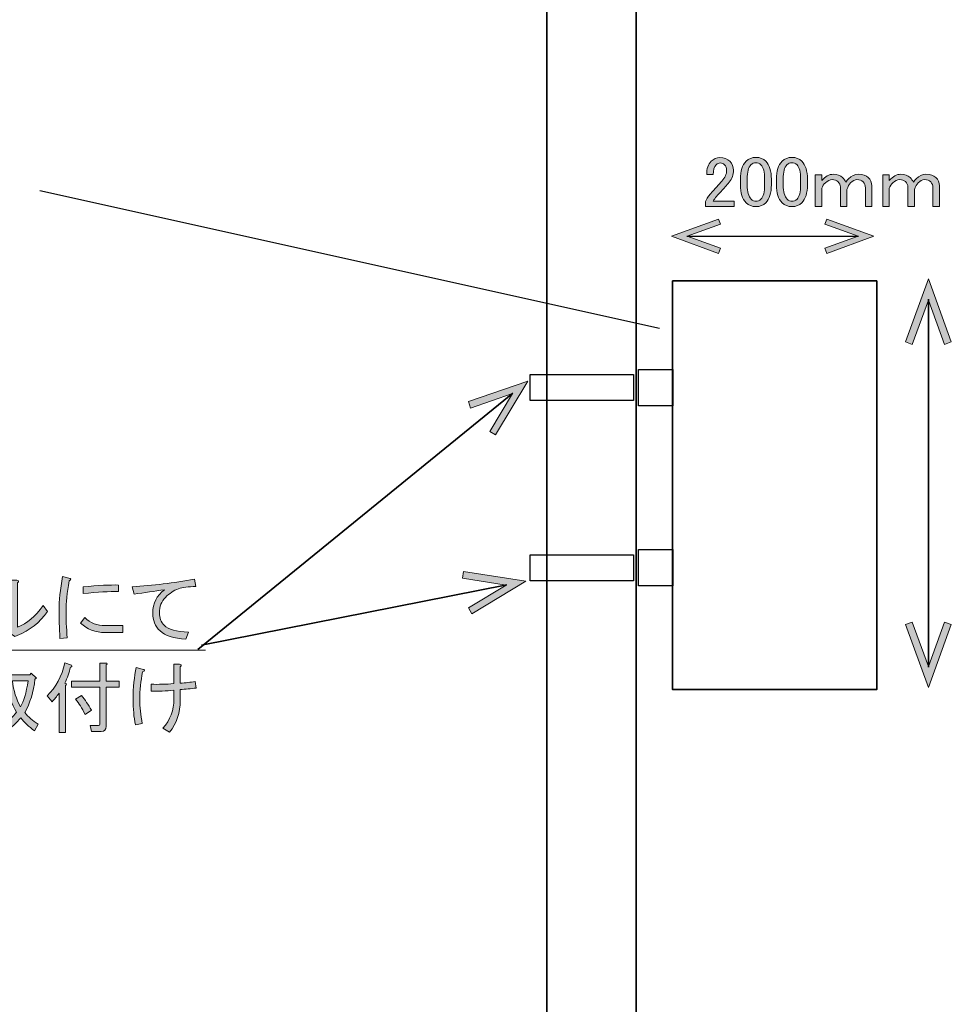
# Model space of a CAD drawing. Units: inches. Extents: x -3 to 213, y -300 to 3.
# Drawn here: x 117 to 163, y -155 to -107 of the extents above; entities that cross this region are included whole.
import ezdxf

# ---------------------------------------------------------------- set-up
doc = ezdxf.new("R2010")
doc.units = ezdxf.units.IN
doc.header["$MEASUREMENT"] = 0
doc.layers.add('_U+30EC_U+30A4_U+30E4_U+30FC 1', color=7, linetype='Continuous')

# ---------------------------------------------------------------- blocks, each defined once
blk = doc.blocks.new('block 19')
at = {"layer": '_U+30EC_U+30A4_U+30E4_U+30FC 1', "color": 29, "lineweight": 35}
blk.add_lwpolyline([(147.488, -285.287), (143.11, -285.287), (143.11, -22.206), (147.488, -22.206), (147.488, -285.287)], dxfattribs=at)
blk = doc.blocks.new('block 106')
at = {"layer": '_U+30EC_U+30A4_U+30E4_U+30FC 1', "color": 29, "lineweight": 35}
blk.add_lwpolyline([(159.27, -139.998), (149.27, -139.998), (149.27, -119.998), (159.27, -119.998), (159.27, -139.998), (159.27, -139.998)], dxfattribs=at)
blk = doc.blocks.new('block 107')
at = {"layer": '_U+30EC_U+30A4_U+30E4_U+30FC 1', "color": 29, "lineweight": 25}
blk.add_lwpolyline([(118.283, -115.565), (148.632, -122.306)], dxfattribs=at)
blk = doc.blocks.new('block 111')
at = {"layer": '_U+30EC_U+30A4_U+30E4_U+30FC 1'}
h = blk.add_hatch(color=29, dxfattribs=at)
h.dxf.hatch_style = 2
h.paths.add_polyline_path([(151.529, -118.649), (151.619, -118.4), (149.991, -117.807), (151.619, -117.215), (151.529, -116.966), (149.217, -117.807)])
at = {"layer": '_U+30EC_U+30A4_U+30E4_U+30FC 1', "lineweight": 0}
blk.add_lwpolyline([(151.529, -118.649), (151.619, -118.4), (149.991, -117.807), (151.619, -117.215), (151.529, -116.966), (149.217, -117.807), (151.529, -118.649)], dxfattribs=at)
blk = doc.blocks.new('block 112')
at = {"layer": '_U+30EC_U+30A4_U+30E4_U+30FC 1'}
h = blk.add_hatch(color=29, dxfattribs=at)
h.dxf.hatch_style = 2
h.paths.add_polyline_path([(156.82, -118.649), (156.73, -118.4), (158.358, -117.807), (156.73, -117.215), (156.82, -116.966), (159.132, -117.807)])
at = {"layer": '_U+30EC_U+30A4_U+30E4_U+30FC 1', "lineweight": 0}
blk.add_lwpolyline([(156.82, -118.649), (156.73, -118.4), (158.358, -117.807), (156.73, -117.215), (156.82, -116.966), (159.132, -117.807), (156.82, -118.649)], dxfattribs=at)
blk = doc.blocks.new('block 110')
at = {"layer": '_U+30EC_U+30A4_U+30E4_U+30FC 1', "color": 29, "lineweight": 25}
blk.add_lwpolyline([(149.965, -117.807), (158.384, -117.807)], dxfattribs=at)
at = {"layer": '_U+30EC_U+30A4_U+30E4_U+30FC 1'}
for name in ['block 111', 'block 112']:
    blk.add_blockref(name, (0, 0), dxfattribs=at)
blk = doc.blocks.new('block 109')
at = {"layer": '_U+30EC_U+30A4_U+30E4_U+30FC 1'}
blk.add_blockref('block 110', (0, 0), dxfattribs=at)
blk = doc.blocks.new('block 108')
at = {"layer": '_U+30EC_U+30A4_U+30E4_U+30FC 1'}
blk.add_blockref('block 109', (0, 0), dxfattribs=at)
blk = doc.blocks.new('block 123')
at = {"layer": '_U+30EC_U+30A4_U+30E4_U+30FC 1'}
h = blk.add_hatch(color=29, dxfattribs=at)
h.dxf.hatch_style = 2
edge = h.paths.add_edge_path()
edge.add_spline(control_points=[(150.944, -114.788), (150.944, -114.504), (151.017, -114.288), (151.164, -114.14), (151.283, -114.021), (151.426, -113.961), (151.591, -113.961), (151.793, -113.961), (151.954, -114.021), (152.074, -114.14), (152.193, -114.26), (152.253, -114.407), (152.253, -114.581), (152.253, -114.802), (152.184, -114.995), (152.046, -115.16), (151.917, -115.317), (151.784, -115.468), (151.647, -115.615), (151.573, -115.698), (151.499, -115.78), (151.426, -115.863), (151.362, -115.937), (151.307, -116.01), (151.261, -116.084), (151.261, -116.084), (152.294, -116.084), (152.294, -116.084), (152.294, -116.084), (152.294, -116.345), (152.294, -116.345), (152.294, -116.345), (150.889, -116.345), (150.889, -116.345), (150.889, -116.345), (150.889, -116.111), (150.889, -116.111), (150.907, -116.019), (150.985, -115.891), (151.123, -115.725), (151.352, -115.477), (151.541, -115.27), (151.688, -115.105), (151.844, -114.94), (151.922, -114.765), (151.922, -114.581), (151.922, -114.471), (151.885, -114.38), (151.812, -114.306), (151.757, -114.251), (151.688, -114.223), (151.605, -114.223), (151.531, -114.223), (151.467, -114.251), (151.412, -114.306), (151.311, -114.407), (151.261, -114.568), (151.261, -114.788), (151.261, -114.788), (150.944, -114.788), (150.944, -114.788)], knot_values=[0, 0, 0, 0, 1, 1, 1, 2, 2, 2, 3, 3, 3, 4, 4, 4, 5, 5, 5, 6, 6, 6, 7, 7, 7, 8, 8, 8, 9, 9, 9, 10, 10, 10, 11, 11, 11, 12, 12, 12, 13, 13, 13, 14, 14, 14, 15, 15, 15, 16, 16, 16, 17, 17, 17, 18, 18, 18, 19, 19, 19, 20, 20, 20, 20], degree=3, periodic=1)
h = blk.add_hatch(color=29, dxfattribs=at)
h.dxf.hatch_style = 2
edge = h.paths.add_edge_path()
edge.add_spline(control_points=[(152.597, -115.022), (152.597, -114.618), (152.689, -114.324), (152.873, -114.14), (153.002, -114.012), (153.162, -113.948), (153.355, -113.948), (153.548, -113.948), (153.709, -114.012), (153.838, -114.14), (154.021, -114.324), (154.113, -114.618), (154.113, -115.022), (154.113, -115.022), (154.113, -115.298), (154.113, -115.298), (154.113, -115.693), (154.021, -115.983), (153.838, -116.166), (153.709, -116.295), (153.548, -116.359), (153.355, -116.359), (153.162, -116.359), (153.002, -116.295), (152.873, -116.166), (152.689, -115.983), (152.597, -115.693), (152.597, -115.298), (152.597, -115.298), (152.597, -115.022), (152.597, -115.022)], knot_values=[0, 0, 0, 0, 1, 1, 1, 2, 2, 2, 3, 3, 3, 4, 4, 4, 5, 5, 5, 6, 6, 6, 7, 7, 7, 8, 8, 8, 9, 9, 9, 10, 10, 10, 10], degree=3, periodic=1)
edge = h.paths.add_edge_path()
edge.add_spline(control_points=[(153.107, -114.32), (152.988, -114.439), (152.928, -114.664), (152.928, -114.995), (152.928, -114.995), (152.928, -115.312), (152.928, -115.312), (152.928, -115.634), (152.992, -115.859), (153.121, -115.987), (153.194, -116.061), (153.273, -116.097), (153.355, -116.097), (153.447, -116.097), (153.53, -116.061), (153.603, -115.987), (153.723, -115.868), (153.783, -115.643), (153.783, -115.312), (153.783, -115.312), (153.783, -114.995), (153.783, -114.995), (153.783, -114.664), (153.723, -114.439), (153.603, -114.32), (153.53, -114.246), (153.447, -114.209), (153.355, -114.209), (153.263, -114.209), (153.181, -114.246), (153.107, -114.32)], knot_values=[0, 0, 0, 0, 1, 1, 1, 2, 2, 2, 3, 3, 3, 4, 4, 4, 5, 5, 5, 6, 6, 6, 7, 7, 7, 8, 8, 8, 9, 9, 9, 10, 10, 10, 10], degree=3, periodic=1)
h = blk.add_hatch(color=29, dxfattribs=at)
h.dxf.hatch_style = 2
edge = h.paths.add_edge_path()
edge.add_spline(control_points=[(154.361, -115.022), (154.361, -114.618), (154.453, -114.324), (154.637, -114.14), (154.765, -114.012), (154.926, -113.948), (155.119, -113.948), (155.312, -113.948), (155.473, -114.012), (155.602, -114.14), (155.785, -114.324), (155.877, -114.618), (155.877, -115.022), (155.877, -115.022), (155.877, -115.298), (155.877, -115.298), (155.877, -115.693), (155.785, -115.983), (155.602, -116.166), (155.473, -116.295), (155.312, -116.359), (155.119, -116.359), (154.926, -116.359), (154.765, -116.295), (154.637, -116.166), (154.453, -115.983), (154.361, -115.693), (154.361, -115.298), (154.361, -115.298), (154.361, -115.022), (154.361, -115.022)], knot_values=[0, 0, 0, 0, 1, 1, 1, 2, 2, 2, 3, 3, 3, 4, 4, 4, 5, 5, 5, 6, 6, 6, 7, 7, 7, 8, 8, 8, 9, 9, 9, 10, 10, 10, 10], degree=3, periodic=1)
edge = h.paths.add_edge_path()
edge.add_spline(control_points=[(154.871, -114.32), (154.752, -114.439), (154.692, -114.664), (154.692, -114.995), (154.692, -114.995), (154.692, -115.312), (154.692, -115.312), (154.692, -115.634), (154.756, -115.859), (154.885, -115.987), (154.958, -116.061), (155.037, -116.097), (155.119, -116.097), (155.211, -116.097), (155.294, -116.061), (155.367, -115.987), (155.486, -115.868), (155.546, -115.643), (155.546, -115.312), (155.546, -115.312), (155.546, -114.995), (155.546, -114.995), (155.546, -114.664), (155.486, -114.439), (155.367, -114.32), (155.294, -114.246), (155.211, -114.209), (155.119, -114.209), (155.027, -114.209), (154.945, -114.246), (154.871, -114.32)], knot_values=[0, 0, 0, 0, 1, 1, 1, 2, 2, 2, 3, 3, 3, 4, 4, 4, 5, 5, 5, 6, 6, 6, 7, 7, 7, 8, 8, 8, 9, 9, 9, 10, 10, 10, 10], degree=3, periodic=1)
h = blk.add_hatch(color=29, dxfattribs=at)
h.dxf.hatch_style = 2
edge = h.paths.add_edge_path()
edge.add_spline(control_points=[(156.58, -116.345), (156.58, -116.345), (156.263, -116.345), (156.263, -116.345), (156.263, -116.345), (156.263, -114.802), (156.263, -114.802), (156.263, -114.802), (156.58, -114.802), (156.58, -114.802), (156.58, -114.802), (156.58, -115.078), (156.58, -115.078), (156.754, -114.876), (156.943, -114.774), (157.145, -114.774), (157.338, -114.774), (157.489, -114.83), (157.6, -114.94), (157.664, -115.004), (157.719, -115.078), (157.765, -115.16), (157.802, -115.096), (157.843, -115.041), (157.889, -114.995), (158.036, -114.848), (158.197, -114.774), (158.371, -114.774), (158.592, -114.774), (158.752, -114.825), (158.854, -114.926), (158.973, -115.046), (159.033, -115.183), (159.033, -115.339), (159.033, -115.339), (159.033, -116.345), (159.033, -116.345), (159.033, -116.345), (158.716, -116.345), (158.716, -116.345), (158.716, -116.345), (158.716, -115.436), (158.716, -115.436), (158.716, -115.317), (158.679, -115.22), (158.606, -115.146), (158.532, -115.073), (158.431, -115.036), (158.302, -115.036), (158.201, -115.036), (158.096, -115.091), (157.986, -115.202), (157.921, -115.266), (157.862, -115.372), (157.806, -115.519), (157.806, -115.519), (157.806, -116.345), (157.806, -116.345), (157.806, -116.345), (157.489, -116.345), (157.489, -116.345), (157.489, -116.345), (157.489, -115.395), (157.489, -115.395), (157.489, -115.303), (157.448, -115.215), (157.365, -115.133), (157.301, -115.069), (157.209, -115.036), (157.09, -115.036), (156.97, -115.036), (156.86, -115.087), (156.759, -115.188), (156.676, -115.27), (156.616, -115.358), (156.58, -115.45), (156.58, -115.45), (156.58, -116.345), (156.58, -116.345)], knot_values=[0, 0, 0, 0, 1, 1, 1, 2, 2, 2, 3, 3, 3, 4, 4, 4, 5, 5, 5, 6, 6, 6, 7, 7, 7, 8, 8, 8, 9, 9, 9, 10, 10, 10, 11, 11, 11, 12, 12, 12, 13, 13, 13, 14, 14, 14, 15, 15, 15, 16, 16, 16, 17, 17, 17, 18, 18, 18, 19, 19, 19, 20, 20, 20, 21, 21, 21, 22, 22, 22, 23, 23, 23, 24, 24, 24, 25, 25, 25, 26, 26, 26, 26], degree=3, periodic=1)
h = blk.add_hatch(color=29, dxfattribs=at)
h.dxf.hatch_style = 2
edge = h.paths.add_edge_path()
edge.add_spline(control_points=[(159.887, -116.345), (159.887, -116.345), (159.57, -116.345), (159.57, -116.345), (159.57, -116.345), (159.57, -114.802), (159.57, -114.802), (159.57, -114.802), (159.887, -114.802), (159.887, -114.802), (159.887, -114.802), (159.887, -115.078), (159.887, -115.078), (160.062, -114.876), (160.25, -114.774), (160.452, -114.774), (160.645, -114.774), (160.797, -114.83), (160.907, -114.94), (160.971, -115.004), (161.026, -115.078), (161.072, -115.16), (161.109, -115.096), (161.15, -115.041), (161.196, -114.995), (161.343, -114.848), (161.504, -114.774), (161.679, -114.774), (161.899, -114.774), (162.06, -114.825), (162.161, -114.926), (162.28, -115.046), (162.34, -115.183), (162.34, -115.339), (162.34, -115.339), (162.34, -116.345), (162.34, -116.345), (162.34, -116.345), (162.023, -116.345), (162.023, -116.345), (162.023, -116.345), (162.023, -115.436), (162.023, -115.436), (162.023, -115.317), (161.986, -115.22), (161.913, -115.146), (161.839, -115.073), (161.738, -115.036), (161.61, -115.036), (161.508, -115.036), (161.403, -115.091), (161.293, -115.202), (161.228, -115.266), (161.169, -115.372), (161.114, -115.519), (161.114, -115.519), (161.114, -116.345), (161.114, -116.345), (161.114, -116.345), (160.797, -116.345), (160.797, -116.345), (160.797, -116.345), (160.797, -115.395), (160.797, -115.395), (160.797, -115.303), (160.755, -115.215), (160.673, -115.133), (160.608, -115.069), (160.516, -115.036), (160.397, -115.036), (160.278, -115.036), (160.167, -115.087), (160.066, -115.188), (159.984, -115.27), (159.924, -115.358), (159.887, -115.45), (159.887, -115.45), (159.887, -116.345), (159.887, -116.345)], knot_values=[0, 0, 0, 0, 1, 1, 1, 2, 2, 2, 3, 3, 3, 4, 4, 4, 5, 5, 5, 6, 6, 6, 7, 7, 7, 8, 8, 8, 9, 9, 9, 10, 10, 10, 11, 11, 11, 12, 12, 12, 13, 13, 13, 14, 14, 14, 15, 15, 15, 16, 16, 16, 17, 17, 17, 18, 18, 18, 19, 19, 19, 20, 20, 20, 21, 21, 21, 22, 22, 22, 23, 23, 23, 24, 24, 24, 25, 25, 25, 26, 26, 26, 26], degree=3, periodic=1)
at = {"layer": '_U+30EC_U+30A4_U+30E4_U+30FC 1', "lineweight": 0}
for points, knots in [([(150.944, -114.788), (150.944, -114.504), (151.017, -114.288), (151.164, -114.14), (151.283, -114.021), (151.426, -113.961), (151.591, -113.961), (151.793, -113.961), (151.954, -114.021), (152.074, -114.14), (152.193, -114.26), (152.253, -114.407), (152.253, -114.581), (152.253, -114.802), (152.184, -114.995), (152.046, -115.16), (151.917, -115.317), (151.784, -115.468), (151.647, -115.615), (151.573, -115.698), (151.499, -115.78), (151.426, -115.863), (151.362, -115.937), (151.307, -116.01), (151.261, -116.084), (151.261, -116.084), (152.294, -116.084), (152.294, -116.084), (152.294, -116.084), (152.294, -116.345), (152.294, -116.345), (152.294, -116.345), (150.889, -116.345), (150.889, -116.345), (150.889, -116.345), (150.889, -116.111), (150.889, -116.111), (150.907, -116.019), (150.985, -115.891), (151.123, -115.725), (151.352, -115.477), (151.541, -115.27), (151.688, -115.105), (151.844, -114.94), (151.922, -114.765), (151.922, -114.581), (151.922, -114.471), (151.885, -114.38), (151.812, -114.306), (151.757, -114.251), (151.688, -114.223), (151.605, -114.223), (151.531, -114.223), (151.467, -114.251), (151.412, -114.306), (151.311, -114.407), (151.261, -114.568), (151.261, -114.788), (151.261, -114.788), (150.944, -114.788), (150.944, -114.788)], [0, 0, 0, 0, 1, 1, 1, 2, 2, 2, 3, 3, 3, 4, 4, 4, 5, 5, 5, 6, 6, 6, 7, 7, 7, 8, 8, 8, 9, 9, 9, 10, 10, 10, 11, 11, 11, 12, 12, 12, 13, 13, 13, 14, 14, 14, 15, 15, 15, 16, 16, 16, 17, 17, 17, 18, 18, 18, 19, 19, 19, 20, 20, 20, 20]), ([(152.597, -115.022), (152.597, -114.618), (152.689, -114.324), (152.873, -114.14), (153.002, -114.012), (153.162, -113.948), (153.355, -113.948), (153.548, -113.948), (153.709, -114.012), (153.838, -114.14), (154.021, -114.324), (154.113, -114.618), (154.113, -115.022), (154.113, -115.022), (154.113, -115.298), (154.113, -115.298), (154.113, -115.693), (154.021, -115.983), (153.838, -116.166), (153.709, -116.295), (153.548, -116.359), (153.355, -116.359), (153.162, -116.359), (153.002, -116.295), (152.873, -116.166), (152.689, -115.983), (152.597, -115.693), (152.597, -115.298), (152.597, -115.298), (152.597, -115.022), (152.597, -115.022)], [0, 0, 0, 0, 1, 1, 1, 2, 2, 2, 3, 3, 3, 4, 4, 4, 5, 5, 5, 6, 6, 6, 7, 7, 7, 8, 8, 8, 9, 9, 9, 10, 10, 10, 10]), ([(153.107, -114.32), (152.988, -114.439), (152.928, -114.664), (152.928, -114.995), (152.928, -114.995), (152.928, -115.312), (152.928, -115.312), (152.928, -115.634), (152.992, -115.859), (153.121, -115.987), (153.194, -116.061), (153.273, -116.097), (153.355, -116.097), (153.447, -116.097), (153.53, -116.061), (153.603, -115.987), (153.723, -115.868), (153.783, -115.643), (153.783, -115.312), (153.783, -115.312), (153.783, -114.995), (153.783, -114.995), (153.783, -114.664), (153.723, -114.439), (153.603, -114.32), (153.53, -114.246), (153.447, -114.209), (153.355, -114.209), (153.263, -114.209), (153.181, -114.246), (153.107, -114.32)], [0, 0, 0, 0, 1, 1, 1, 2, 2, 2, 3, 3, 3, 4, 4, 4, 5, 5, 5, 6, 6, 6, 7, 7, 7, 8, 8, 8, 9, 9, 9, 10, 10, 10, 10]), ([(154.361, -115.022), (154.361, -114.618), (154.453, -114.324), (154.637, -114.14), (154.765, -114.012), (154.926, -113.948), (155.119, -113.948), (155.312, -113.948), (155.473, -114.012), (155.602, -114.14), (155.785, -114.324), (155.877, -114.618), (155.877, -115.022), (155.877, -115.022), (155.877, -115.298), (155.877, -115.298), (155.877, -115.693), (155.785, -115.983), (155.602, -116.166), (155.473, -116.295), (155.312, -116.359), (155.119, -116.359), (154.926, -116.359), (154.765, -116.295), (154.637, -116.166), (154.453, -115.983), (154.361, -115.693), (154.361, -115.298), (154.361, -115.298), (154.361, -115.022), (154.361, -115.022)], [0, 0, 0, 0, 1, 1, 1, 2, 2, 2, 3, 3, 3, 4, 4, 4, 5, 5, 5, 6, 6, 6, 7, 7, 7, 8, 8, 8, 9, 9, 9, 10, 10, 10, 10]), ([(154.871, -114.32), (154.752, -114.439), (154.692, -114.664), (154.692, -114.995), (154.692, -114.995), (154.692, -115.312), (154.692, -115.312), (154.692, -115.634), (154.756, -115.859), (154.885, -115.987), (154.958, -116.061), (155.037, -116.097), (155.119, -116.097), (155.211, -116.097), (155.294, -116.061), (155.367, -115.987), (155.486, -115.868), (155.546, -115.643), (155.546, -115.312), (155.546, -115.312), (155.546, -114.995), (155.546, -114.995), (155.546, -114.664), (155.486, -114.439), (155.367, -114.32), (155.294, -114.246), (155.211, -114.209), (155.119, -114.209), (155.027, -114.209), (154.945, -114.246), (154.871, -114.32)], [0, 0, 0, 0, 1, 1, 1, 2, 2, 2, 3, 3, 3, 4, 4, 4, 5, 5, 5, 6, 6, 6, 7, 7, 7, 8, 8, 8, 9, 9, 9, 10, 10, 10, 10]), ([(156.58, -116.345), (156.58, -116.345), (156.263, -116.345), (156.263, -116.345), (156.263, -116.345), (156.263, -114.802), (156.263, -114.802), (156.263, -114.802), (156.58, -114.802), (156.58, -114.802), (156.58, -114.802), (156.58, -115.078), (156.58, -115.078), (156.754, -114.876), (156.943, -114.774), (157.145, -114.774), (157.338, -114.774), (157.489, -114.83), (157.6, -114.94), (157.664, -115.004), (157.719, -115.078), (157.765, -115.16), (157.802, -115.096), (157.843, -115.041), (157.889, -114.995), (158.036, -114.848), (158.197, -114.774), (158.371, -114.774), (158.592, -114.774), (158.752, -114.825), (158.854, -114.926), (158.973, -115.046), (159.033, -115.183), (159.033, -115.339), (159.033, -115.339), (159.033, -116.345), (159.033, -116.345), (159.033, -116.345), (158.716, -116.345), (158.716, -116.345), (158.716, -116.345), (158.716, -115.436), (158.716, -115.436), (158.716, -115.317), (158.679, -115.22), (158.606, -115.146), (158.532, -115.073), (158.431, -115.036), (158.302, -115.036), (158.201, -115.036), (158.096, -115.091), (157.986, -115.202), (157.921, -115.266), (157.862, -115.372), (157.806, -115.519), (157.806, -115.519), (157.806, -116.345), (157.806, -116.345), (157.806, -116.345), (157.489, -116.345), (157.489, -116.345), (157.489, -116.345), (157.489, -115.395), (157.489, -115.395), (157.489, -115.303), (157.448, -115.215), (157.365, -115.133), (157.301, -115.069), (157.209, -115.036), (157.09, -115.036), (156.97, -115.036), (156.86, -115.087), (156.759, -115.188), (156.676, -115.27), (156.616, -115.358), (156.58, -115.45), (156.58, -115.45), (156.58, -116.345), (156.58, -116.345)], [0, 0, 0, 0, 1, 1, 1, 2, 2, 2, 3, 3, 3, 4, 4, 4, 5, 5, 5, 6, 6, 6, 7, 7, 7, 8, 8, 8, 9, 9, 9, 10, 10, 10, 11, 11, 11, 12, 12, 12, 13, 13, 13, 14, 14, 14, 15, 15, 15, 16, 16, 16, 17, 17, 17, 18, 18, 18, 19, 19, 19, 20, 20, 20, 21, 21, 21, 22, 22, 22, 23, 23, 23, 24, 24, 24, 25, 25, 25, 26, 26, 26, 26]), ([(159.887, -116.345), (159.887, -116.345), (159.57, -116.345), (159.57, -116.345), (159.57, -116.345), (159.57, -114.802), (159.57, -114.802), (159.57, -114.802), (159.887, -114.802), (159.887, -114.802), (159.887, -114.802), (159.887, -115.078), (159.887, -115.078), (160.062, -114.876), (160.25, -114.774), (160.452, -114.774), (160.645, -114.774), (160.797, -114.83), (160.907, -114.94), (160.971, -115.004), (161.026, -115.078), (161.072, -115.16), (161.109, -115.096), (161.15, -115.041), (161.196, -114.995), (161.343, -114.848), (161.504, -114.774), (161.679, -114.774), (161.899, -114.774), (162.06, -114.825), (162.161, -114.926), (162.28, -115.046), (162.34, -115.183), (162.34, -115.339), (162.34, -115.339), (162.34, -116.345), (162.34, -116.345), (162.34, -116.345), (162.023, -116.345), (162.023, -116.345), (162.023, -116.345), (162.023, -115.436), (162.023, -115.436), (162.023, -115.317), (161.986, -115.22), (161.913, -115.146), (161.839, -115.073), (161.738, -115.036), (161.61, -115.036), (161.508, -115.036), (161.403, -115.091), (161.293, -115.202), (161.228, -115.266), (161.169, -115.372), (161.114, -115.519), (161.114, -115.519), (161.114, -116.345), (161.114, -116.345), (161.114, -116.345), (160.797, -116.345), (160.797, -116.345), (160.797, -116.345), (160.797, -115.395), (160.797, -115.395), (160.797, -115.303), (160.755, -115.215), (160.673, -115.133), (160.608, -115.069), (160.516, -115.036), (160.397, -115.036), (160.278, -115.036), (160.167, -115.087), (160.066, -115.188), (159.984, -115.27), (159.924, -115.358), (159.887, -115.45), (159.887, -115.45), (159.887, -116.345), (159.887, -116.345)], [0, 0, 0, 0, 1, 1, 1, 2, 2, 2, 3, 3, 3, 4, 4, 4, 5, 5, 5, 6, 6, 6, 7, 7, 7, 8, 8, 8, 9, 9, 9, 10, 10, 10, 11, 11, 11, 12, 12, 12, 13, 13, 13, 14, 14, 14, 15, 15, 15, 16, 16, 16, 17, 17, 17, 18, 18, 18, 19, 19, 19, 20, 20, 20, 21, 21, 21, 22, 22, 22, 23, 23, 23, 24, 24, 24, 25, 25, 25, 26, 26, 26, 26])]:
    blk.add_open_spline(points, degree=3, knots=knots, dxfattribs=at)
blk = doc.blocks.new('block 127')
at = {"layer": '_U+30EC_U+30A4_U+30E4_U+30FC 1'}
h = blk.add_hatch(color=29, dxfattribs=at)
h.dxf.hatch_style = 2
h.paths.add_polyline_path([(160.68, -122.98), (161.011, -123.101), (161.802, -120.93), (162.592, -123.101), (162.923, -122.98), (161.802, -119.898)])
at = {"layer": '_U+30EC_U+30A4_U+30E4_U+30FC 1', "lineweight": 0}
blk.add_lwpolyline([(160.68, -122.98), (161.011, -123.101), (161.802, -120.93), (162.592, -123.101), (162.923, -122.98), (161.802, -119.898), (160.68, -122.98)], dxfattribs=at)
blk = doc.blocks.new('block 128')
at = {"layer": '_U+30EC_U+30A4_U+30E4_U+30FC 1'}
h = blk.add_hatch(color=29, dxfattribs=at)
h.dxf.hatch_style = 2
h.paths.add_polyline_path([(160.68, -136.816), (161.011, -136.696), (161.802, -138.867), (162.592, -136.696), (162.923, -136.816), (161.802, -139.898)])
at = {"layer": '_U+30EC_U+30A4_U+30E4_U+30FC 1', "lineweight": 0}
blk.add_lwpolyline([(160.68, -136.816), (161.011, -136.696), (161.802, -138.867), (162.592, -136.696), (162.923, -136.816), (161.802, -139.898), (160.68, -136.816)], dxfattribs=at)
blk = doc.blocks.new('block 126')
at = {"layer": '_U+30EC_U+30A4_U+30E4_U+30FC 1', "color": 29, "lineweight": 35}
blk.add_lwpolyline([(161.802, -120.895), (161.802, -138.901)], dxfattribs=at)
at = {"layer": '_U+30EC_U+30A4_U+30E4_U+30FC 1'}
for name in ['block 127', 'block 128']:
    blk.add_blockref(name, (0, 0), dxfattribs=at)
blk = doc.blocks.new('block 125')
at = {"layer": '_U+30EC_U+30A4_U+30E4_U+30FC 1'}
blk.add_blockref('block 126', (0, 0), dxfattribs=at)
blk = doc.blocks.new('block 133')
at = {"layer": '_U+30EC_U+30A4_U+30E4_U+30FC 1'}
h = blk.add_hatch(color=29, dxfattribs=at)
h.dxf.hatch_style = 2
h.paths.add_polyline_path([(139.45, -136.289), (139.279, -136.006), (141.132, -134.885), (138.991, -134.552), (139.042, -134.226), (142.081, -134.697)])
at = {"layer": '_U+30EC_U+30A4_U+30E4_U+30FC 1', "lineweight": 0}
blk.add_lwpolyline([(139.45, -136.289), (139.279, -136.006), (141.132, -134.885), (138.991, -134.552), (139.042, -134.226), (142.081, -134.697), (139.45, -136.289)], dxfattribs=at)
blk = doc.blocks.new('block 132')
at = {"layer": '_U+30EC_U+30A4_U+30E4_U+30FC 1', "color": 29, "lineweight": 35}
blk.add_lwpolyline([(126.206, -137.833), (141.164, -134.878)], dxfattribs=at)
at = {"layer": '_U+30EC_U+30A4_U+30E4_U+30FC 1'}
blk.add_blockref('block 133', (0, 0), dxfattribs=at)
blk = doc.blocks.new('block 131')
at = {"layer": '_U+30EC_U+30A4_U+30E4_U+30FC 1'}
blk.add_blockref('block 132', (0, 0), dxfattribs=at)
blk = doc.blocks.new('block 136')
at = {"layer": '_U+30EC_U+30A4_U+30E4_U+30FC 1'}
h = blk.add_hatch(color=29, dxfattribs=at)
h.dxf.hatch_style = 2
h.paths.add_polyline_path([(139.273, -125.905), (139.382, -126.218), (141.429, -125.508), (140.317, -127.367), (140.601, -127.537), (142.179, -124.898)])
at = {"layer": '_U+30EC_U+30A4_U+30E4_U+30FC 1', "lineweight": 0}
blk.add_lwpolyline([(139.273, -125.905), (139.382, -126.218), (141.429, -125.508), (140.317, -127.367), (140.601, -127.537), (142.179, -124.898), (139.273, -125.905)], dxfattribs=at)
blk = doc.blocks.new('block 135')
at = {"layer": '_U+30EC_U+30A4_U+30E4_U+30FC 1', "color": 29, "lineweight": 35}
blk.add_lwpolyline([(141.454, -125.488), (126.022, -138.039)], dxfattribs=at)
at = {"layer": '_U+30EC_U+30A4_U+30E4_U+30FC 1'}
blk.add_blockref('block 136', (0, 0), dxfattribs=at)
blk = doc.blocks.new('block 134')
at = {"layer": '_U+30EC_U+30A4_U+30E4_U+30FC 1'}
blk.add_blockref('block 135', (0, 0), dxfattribs=at)
blk = doc.blocks.new('block 137')
at = {"layer": '_U+30EC_U+30A4_U+30E4_U+30FC 1'}
h = blk.add_hatch(color=29, dxfattribs=at)
h.dxf.hatch_style = 2
edge = h.paths.add_edge_path()
edge.add_spline(control_points=[(119.276, -137.501), (119.245, -136.964), (119.23, -136.503), (119.23, -136.121), (119.23, -135.656), (119.286, -135.103), (119.4, -134.462), (119.4, -134.462), (119.71, -134.54), (119.71, -134.54), (119.824, -134.561), (119.829, -134.607), (119.726, -134.679), (119.622, -135.279), (119.571, -135.759), (119.571, -136.121), (119.571, -136.524), (119.591, -136.974), (119.633, -137.47), (119.633, -137.47), (119.276, -137.501), (119.276, -137.501)], knot_values=[0, 0, 0, 0, 1, 1, 1, 2, 2, 2, 3, 3, 3, 4, 4, 4, 5, 5, 5, 6, 6, 6, 7, 7, 7, 7], degree=3, periodic=1)
edge = h.paths.add_edge_path()
edge.add_spline(control_points=[(121.493, -137.206), (121.007, -137.206), (120.604, -137.051), (120.284, -136.741), (120.284, -136.741), (120.485, -136.478), (120.485, -136.478), (120.764, -136.747), (121.1, -136.876), (121.493, -136.865), (121.493, -136.865), (122.346, -136.865), (122.346, -136.865), (122.346, -136.865), (122.346, -137.206), (122.346, -137.206), (122.346, -137.206), (121.493, -137.206), (121.493, -137.206)], knot_values=[0, 0, 0, 0, 1, 1, 1, 2, 2, 2, 3, 3, 3, 4, 4, 4, 5, 5, 5, 6, 6, 6, 6], degree=3, periodic=1)
edge = h.paths.add_edge_path()
edge.add_spline(control_points=[(122.144, -135.206), (121.7, -135.196), (121.121, -135.227), (120.408, -135.299), (120.408, -135.299), (120.408, -134.974), (120.408, -134.974), (121.152, -134.902), (121.731, -134.871), (122.144, -134.881), (122.144, -134.881), (122.144, -135.206), (122.144, -135.206)], knot_values=[0, 0, 0, 0, 1, 1, 1, 2, 2, 2, 3, 3, 3, 4, 4, 4, 4], degree=3, periodic=1)
h = blk.add_hatch(color=29, dxfattribs=at)
h.dxf.hatch_style = 2
edge = h.paths.add_edge_path()
edge.add_spline(control_points=[(115.121, -137.361), (115.638, -136.865), (115.896, -136.25), (115.896, -135.516), (115.896, -135.516), (115.896, -134.819), (115.896, -134.819), (115.896, -134.819), (116.222, -134.819), (116.222, -134.819), (116.315, -134.84), (116.325, -134.881), (116.253, -134.943), (116.253, -134.943), (116.253, -135.501), (116.253, -135.501), (116.253, -136.369), (115.979, -137.057), (115.431, -137.563), (115.431, -137.563), (115.121, -137.361), (115.121, -137.361)], knot_values=[0, 0, 0, 0, 1, 1, 1, 2, 2, 2, 3, 3, 3, 4, 4, 4, 5, 5, 5, 6, 6, 6, 7, 7, 7, 7], degree=3, periodic=1)
edge = h.paths.add_edge_path()
edge.add_spline(control_points=[(117.199, -136.943), (117.653, -136.767), (118.072, -136.416), (118.454, -135.889), (118.454, -135.889), (118.671, -136.183), (118.671, -136.183), (118.278, -136.721), (117.782, -137.108), (117.183, -137.346), (117.183, -137.346), (117.059, -137.408), (117.059, -137.408), (117.059, -137.408), (116.811, -137.222), (116.811, -137.222), (116.811, -137.222), (116.842, -137.144), (116.842, -137.144), (116.842, -137.144), (116.842, -134.648), (116.842, -134.648), (116.842, -134.648), (117.168, -134.648), (117.168, -134.648), (117.261, -134.669), (117.271, -134.71), (117.199, -134.772), (117.199, -134.772), (117.199, -136.943), (117.199, -136.943)], knot_values=[0, 0, 0, 0, 1, 1, 1, 2, 2, 2, 3, 3, 3, 4, 4, 4, 5, 5, 5, 6, 6, 6, 7, 7, 7, 8, 8, 8, 9, 9, 9, 10, 10, 10, 10], degree=3, periodic=1)
h = blk.add_hatch(color=29, dxfattribs=at)
h.dxf.hatch_style = 2
edge = h.paths.add_edge_path()
edge.add_spline(control_points=[(125.927, -134.958), (125.565, -134.958), (125.281, -134.995), (125.074, -135.067), (124.847, -135.15), (124.635, -135.289), (124.439, -135.485), (124.242, -135.682), (124.144, -135.935), (124.144, -136.245), (124.144, -136.493), (124.222, -136.695), (124.377, -136.85), (124.583, -137.057), (124.981, -137.17), (125.57, -137.191), (125.57, -137.191), (125.446, -137.532), (125.446, -137.532), (124.836, -137.501), (124.413, -137.367), (124.175, -137.129), (123.937, -136.891), (123.818, -136.602), (123.818, -136.261), (123.818, -135.775), (124.01, -135.392), (124.392, -135.113), (123.906, -135.186), (123.41, -135.258), (122.904, -135.33), (122.904, -135.33), (122.811, -134.974), (122.811, -134.974), (123.824, -134.902), (124.842, -134.778), (125.865, -134.602), (125.865, -134.602), (125.927, -134.958), (125.927, -134.958)], knot_values=[0, 0, 0, 0, 1, 1, 1, 2, 2, 2, 3, 3, 3, 4, 4, 4, 5, 5, 5, 6, 6, 6, 7, 7, 7, 8, 8, 8, 9, 9, 9, 10, 10, 10, 11, 11, 11, 12, 12, 12, 13, 13, 13, 13], degree=3, periodic=1)
h = blk.add_hatch(color=29, dxfattribs=at)
h.dxf.hatch_style = 2
edge = h.paths.add_edge_path()
edge.add_spline(control_points=[(115.075, -139.089), (115.075, -139.089), (114.765, -139.089), (114.765, -139.089), (114.765, -139.089), (114.765, -138.794), (114.765, -138.794), (114.765, -138.794), (116.765, -138.794), (116.765, -138.794), (116.765, -138.794), (116.765, -139.089), (116.765, -139.089), (116.765, -139.089), (116.3, -139.089), (116.3, -139.089), (116.3, -139.089), (116.3, -142.097), (116.3, -142.097), (116.3, -142.097), (115.989, -142.097), (115.989, -142.097), (115.989, -142.097), (115.989, -141.306), (115.989, -141.306), (115.555, -141.461), (115.188, -141.575), (114.889, -141.647), (114.837, -141.719), (114.806, -141.735), (114.796, -141.694), (114.796, -141.694), (114.703, -141.306), (114.703, -141.306), (114.827, -141.285), (114.951, -141.265), (115.075, -141.244), (115.075, -141.244), (115.075, -139.089), (115.075, -139.089)], knot_values=[0, 0, 0, 0, 1, 1, 1, 2, 2, 2, 3, 3, 3, 4, 4, 4, 5, 5, 5, 6, 6, 6, 7, 7, 7, 8, 8, 8, 9, 9, 9, 10, 10, 10, 11, 11, 11, 12, 12, 12, 13, 13, 13, 13], degree=3, periodic=1)
h.paths.add_polyline_path([(115.385, -139.089), (115.385, -139.616), (115.989, -139.616), (115.989, -139.089)])
h.paths.add_polyline_path([(115.385, -139.864), (115.385, -140.376), (115.989, -140.376), (115.989, -139.864)])
edge = h.paths.add_edge_path()
edge.add_spline(control_points=[(115.385, -140.624), (115.385, -140.624), (115.385, -141.182), (115.385, -141.182), (115.581, -141.141), (115.782, -141.084), (115.989, -141.011), (115.989, -141.011), (115.989, -140.624), (115.989, -140.624), (115.989, -140.624), (115.385, -140.624), (115.385, -140.624)], knot_values=[0, 0, 0, 0, 1, 1, 1, 2, 2, 2, 3, 3, 3, 4, 4, 4, 4], degree=3, periodic=1)
edge = h.paths.add_edge_path()
edge.add_spline(control_points=[(116.408, -141.787), (116.728, -141.569), (116.976, -141.342), (117.152, -141.104), (116.894, -140.722), (116.728, -140.211), (116.656, -139.57), (116.656, -139.57), (116.47, -139.57), (116.47, -139.57), (116.47, -139.57), (116.47, -139.275), (116.47, -139.275), (116.47, -139.275), (117.803, -139.275), (117.803, -139.275), (117.803, -139.275), (117.865, -139.198), (117.865, -139.198), (117.865, -139.198), (118.129, -139.446), (118.129, -139.446), (118.129, -139.446), (118.051, -139.492), (118.051, -139.492), (117.979, -140.123), (117.813, -140.665), (117.555, -141.12), (117.72, -141.337), (117.937, -141.528), (118.206, -141.694), (118.206, -141.694), (118.02, -142.019), (118.02, -142.019), (117.751, -141.812), (117.529, -141.6), (117.354, -141.383), (117.147, -141.621), (116.904, -141.854), (116.625, -142.081), (116.625, -142.081), (116.408, -141.787), (116.408, -141.787)], knot_values=[0, 0, 0, 0, 1, 1, 1, 2, 2, 2, 3, 3, 3, 4, 4, 4, 5, 5, 5, 6, 6, 6, 7, 7, 7, 8, 8, 8, 9, 9, 9, 10, 10, 10, 11, 11, 11, 12, 12, 12, 13, 13, 13, 14, 14, 14, 14], degree=3, periodic=1)
edge = h.paths.add_edge_path()
edge.add_spline(control_points=[(117.71, -139.57), (117.71, -139.57), (116.951, -139.57), (116.951, -139.57), (117.002, -140.056), (117.131, -140.479), (117.338, -140.841), (117.503, -140.593), (117.627, -140.169), (117.71, -139.57)], knot_values=[0, 0, 0, 0, 1, 1, 1, 2, 2, 2, 3, 3, 3, 3], degree=3, periodic=1)
h = blk.add_hatch(color=29, dxfattribs=at)
h.dxf.hatch_style = 2
edge = h.paths.add_edge_path()
edge.add_spline(control_points=[(119.509, -139.678), (119.612, -139.699), (119.622, -139.74), (119.54, -139.802), (119.54, -139.802), (119.54, -142.097), (119.54, -142.097), (119.54, -142.097), (119.23, -142.097), (119.23, -142.097), (119.23, -142.097), (119.23, -140.174), (119.23, -140.174), (119.116, -140.34), (119.002, -140.479), (118.889, -140.593), (118.889, -140.593), (118.64, -140.314), (118.64, -140.314), (119.085, -139.89), (119.374, -139.347), (119.509, -138.686), (119.509, -138.686), (119.834, -138.81), (119.834, -138.81), (119.875, -138.851), (119.86, -138.882), (119.788, -138.903), (119.726, -139.161), (119.633, -139.42), (119.509, -139.678)], knot_values=[0, 0, 0, 0, 1, 1, 1, 2, 2, 2, 3, 3, 3, 4, 4, 4, 5, 5, 5, 6, 6, 6, 7, 7, 7, 8, 8, 8, 9, 9, 9, 10, 10, 10, 10], degree=3, periodic=1)
edge = h.paths.add_edge_path()
edge.add_spline(control_points=[(121.229, -139.585), (121.229, -139.585), (121.229, -138.701), (121.229, -138.701), (121.229, -138.701), (121.524, -138.701), (121.524, -138.701), (121.607, -138.712), (121.612, -138.743), (121.54, -138.794), (121.54, -138.794), (121.54, -139.585), (121.54, -139.585), (121.54, -139.585), (122.175, -139.585), (122.175, -139.585), (122.175, -139.585), (122.175, -139.88), (122.175, -139.88), (122.175, -139.88), (121.54, -139.88), (121.54, -139.88), (121.54, -139.88), (121.54, -141.802), (121.54, -141.802), (121.54, -141.967), (121.456, -142.05), (121.291, -142.05), (121.291, -142.05), (120.826, -142.05), (120.826, -142.05), (120.826, -142.05), (120.749, -141.756), (120.749, -141.756), (120.749, -141.756), (121.167, -141.756), (121.167, -141.756), (121.208, -141.756), (121.229, -141.735), (121.229, -141.694), (121.229, -141.694), (121.229, -139.88), (121.229, -139.88), (121.229, -139.88), (119.834, -139.88), (119.834, -139.88), (119.834, -139.88), (119.834, -139.585), (119.834, -139.585), (119.834, -139.585), (121.229, -139.585), (121.229, -139.585)], knot_values=[0, 0, 0, 0, 1, 1, 1, 2, 2, 2, 3, 3, 3, 4, 4, 4, 5, 5, 5, 6, 6, 6, 7, 7, 7, 8, 8, 8, 9, 9, 9, 10, 10, 10, 11, 11, 11, 12, 12, 12, 13, 13, 13, 14, 14, 14, 15, 15, 15, 16, 16, 16, 17, 17, 17, 17], degree=3, periodic=1)
edge = h.paths.add_edge_path()
edge.add_spline(control_points=[(120.33, -140.283), (120.506, -140.5), (120.666, -140.743), (120.811, -141.011), (120.811, -141.011), (120.501, -141.213), (120.501, -141.213), (120.356, -140.913), (120.201, -140.665), (120.036, -140.469), (120.036, -140.469), (120.33, -140.283), (120.33, -140.283)], knot_values=[0, 0, 0, 0, 1, 1, 1, 2, 2, 2, 3, 3, 3, 4, 4, 4, 4], degree=3, periodic=1)
h = blk.add_hatch(color=29, dxfattribs=at)
h.dxf.hatch_style = 2
edge = h.paths.add_edge_path()
edge.add_spline(control_points=[(123.012, -138.918), (123.012, -138.918), (123.307, -138.996), (123.307, -138.996), (123.441, -139.027), (123.446, -139.074), (123.322, -139.136), (123.229, -139.58), (123.183, -140.03), (123.183, -140.484), (123.183, -140.856), (123.224, -141.249), (123.307, -141.662), (123.307, -141.662), (122.966, -141.725), (122.966, -141.725), (122.893, -141.352), (122.857, -140.939), (122.857, -140.484), (122.857, -139.885), (122.909, -139.363), (123.012, -138.918)], knot_values=[0, 0, 0, 0, 1, 1, 1, 2, 2, 2, 3, 3, 3, 4, 4, 4, 5, 5, 5, 6, 6, 6, 7, 7, 7, 7], degree=3, periodic=1)
edge = h.paths.add_edge_path()
edge.add_spline(control_points=[(125.167, -140.531), (125.167, -141.13), (124.991, -141.647), (124.64, -142.081), (124.64, -142.081), (124.315, -141.895), (124.315, -141.895), (124.676, -141.482), (124.857, -141.006), (124.857, -140.469), (124.857, -140.469), (124.857, -140.035), (124.857, -140.035), (124.464, -140.066), (124.092, -140.081), (123.741, -140.081), (123.741, -140.081), (123.741, -139.74), (123.741, -139.74), (124.092, -139.75), (124.464, -139.74), (124.857, -139.709), (124.857, -139.709), (124.857, -138.763), (124.857, -138.763), (124.857, -138.763), (125.136, -138.763), (125.136, -138.763), (125.229, -138.784), (125.239, -138.825), (125.167, -138.887), (125.167, -138.887), (125.167, -139.694), (125.167, -139.694), (125.425, -139.673), (125.668, -139.642), (125.896, -139.601), (125.896, -139.601), (125.942, -139.926), (125.942, -139.926), (125.673, -139.957), (125.415, -139.983), (125.167, -140.004), (125.167, -140.004), (125.167, -140.531), (125.167, -140.531)], knot_values=[0, 0, 0, 0, 1, 1, 1, 2, 2, 2, 3, 3, 3, 4, 4, 4, 5, 5, 5, 6, 6, 6, 7, 7, 7, 8, 8, 8, 9, 9, 9, 10, 10, 10, 11, 11, 11, 12, 12, 12, 13, 13, 13, 14, 14, 14, 15, 15, 15, 15], degree=3, periodic=1)
at = {"layer": '_U+30EC_U+30A4_U+30E4_U+30FC 1', "lineweight": 0}
for points, knots in [([(119.276, -137.501), (119.245, -136.964), (119.23, -136.503), (119.23, -136.121), (119.23, -135.656), (119.286, -135.103), (119.4, -134.462), (119.4, -134.462), (119.71, -134.54), (119.71, -134.54), (119.824, -134.561), (119.829, -134.607), (119.726, -134.679), (119.622, -135.279), (119.571, -135.759), (119.571, -136.121), (119.571, -136.524), (119.591, -136.974), (119.633, -137.47), (119.633, -137.47), (119.276, -137.501), (119.276, -137.501)], [0, 0, 0, 0, 1, 1, 1, 2, 2, 2, 3, 3, 3, 4, 4, 4, 5, 5, 5, 6, 6, 6, 7, 7, 7, 7]), ([(117.199, -136.943), (117.653, -136.767), (118.072, -136.416), (118.454, -135.889), (118.454, -135.889), (118.671, -136.183), (118.671, -136.183), (118.278, -136.721), (117.782, -137.108), (117.183, -137.346), (117.183, -137.346), (117.059, -137.408), (117.059, -137.408), (117.059, -137.408), (116.811, -137.222), (116.811, -137.222), (116.811, -137.222), (116.842, -137.144), (116.842, -137.144), (116.842, -137.144), (116.842, -134.648), (116.842, -134.648), (116.842, -134.648), (117.168, -134.648), (117.168, -134.648), (117.261, -134.669), (117.271, -134.71), (117.199, -134.772), (117.199, -134.772), (117.199, -136.943), (117.199, -136.943)], [0, 0, 0, 0, 1, 1, 1, 2, 2, 2, 3, 3, 3, 4, 4, 4, 5, 5, 5, 6, 6, 6, 7, 7, 7, 8, 8, 8, 9, 9, 9, 10, 10, 10, 10]), ([(122.144, -135.206), (121.7, -135.196), (121.121, -135.227), (120.408, -135.299), (120.408, -135.299), (120.408, -134.974), (120.408, -134.974), (121.152, -134.902), (121.731, -134.871), (122.144, -134.881), (122.144, -134.881), (122.144, -135.206), (122.144, -135.206)], [0, 0, 0, 0, 1, 1, 1, 2, 2, 2, 3, 3, 3, 4, 4, 4, 4]), ([(125.927, -134.958), (125.565, -134.958), (125.281, -134.995), (125.074, -135.067), (124.847, -135.15), (124.635, -135.289), (124.439, -135.485), (124.242, -135.682), (124.144, -135.935), (124.144, -136.245), (124.144, -136.493), (124.222, -136.695), (124.377, -136.85), (124.583, -137.057), (124.981, -137.17), (125.57, -137.191), (125.57, -137.191), (125.446, -137.532), (125.446, -137.532), (124.836, -137.501), (124.413, -137.367), (124.175, -137.129), (123.937, -136.891), (123.818, -136.602), (123.818, -136.261), (123.818, -135.775), (124.01, -135.392), (124.392, -135.113), (123.906, -135.186), (123.41, -135.258), (122.904, -135.33), (122.904, -135.33), (122.811, -134.974), (122.811, -134.974), (123.824, -134.902), (124.842, -134.778), (125.865, -134.602), (125.865, -134.602), (125.927, -134.958), (125.927, -134.958)], [0, 0, 0, 0, 1, 1, 1, 2, 2, 2, 3, 3, 3, 4, 4, 4, 5, 5, 5, 6, 6, 6, 7, 7, 7, 8, 8, 8, 9, 9, 9, 10, 10, 10, 11, 11, 11, 12, 12, 12, 13, 13, 13, 13]), ([(121.493, -137.206), (121.007, -137.206), (120.604, -137.051), (120.284, -136.741), (120.284, -136.741), (120.485, -136.478), (120.485, -136.478), (120.764, -136.747), (121.1, -136.876), (121.493, -136.865), (121.493, -136.865), (122.346, -136.865), (122.346, -136.865), (122.346, -136.865), (122.346, -137.206), (122.346, -137.206), (122.346, -137.206), (121.493, -137.206), (121.493, -137.206)], [0, 0, 0, 0, 1, 1, 1, 2, 2, 2, 3, 3, 3, 4, 4, 4, 5, 5, 5, 6, 6, 6, 6]), ([(119.509, -139.678), (119.612, -139.699), (119.622, -139.74), (119.54, -139.802), (119.54, -139.802), (119.54, -142.097), (119.54, -142.097), (119.54, -142.097), (119.23, -142.097), (119.23, -142.097), (119.23, -142.097), (119.23, -140.174), (119.23, -140.174), (119.116, -140.34), (119.002, -140.479), (118.889, -140.593), (118.889, -140.593), (118.64, -140.314), (118.64, -140.314), (119.085, -139.89), (119.374, -139.347), (119.509, -138.686), (119.509, -138.686), (119.834, -138.81), (119.834, -138.81), (119.875, -138.851), (119.86, -138.882), (119.788, -138.903), (119.726, -139.161), (119.633, -139.42), (119.509, -139.678)], [0, 0, 0, 0, 1, 1, 1, 2, 2, 2, 3, 3, 3, 4, 4, 4, 5, 5, 5, 6, 6, 6, 7, 7, 7, 8, 8, 8, 9, 9, 9, 10, 10, 10, 10]), ([(121.229, -139.585), (121.229, -139.585), (121.229, -138.701), (121.229, -138.701), (121.229, -138.701), (121.524, -138.701), (121.524, -138.701), (121.607, -138.712), (121.612, -138.743), (121.54, -138.794), (121.54, -138.794), (121.54, -139.585), (121.54, -139.585), (121.54, -139.585), (122.175, -139.585), (122.175, -139.585), (122.175, -139.585), (122.175, -139.88), (122.175, -139.88), (122.175, -139.88), (121.54, -139.88), (121.54, -139.88), (121.54, -139.88), (121.54, -141.802), (121.54, -141.802), (121.54, -141.967), (121.456, -142.05), (121.291, -142.05), (121.291, -142.05), (120.826, -142.05), (120.826, -142.05), (120.826, -142.05), (120.749, -141.756), (120.749, -141.756), (120.749, -141.756), (121.167, -141.756), (121.167, -141.756), (121.208, -141.756), (121.229, -141.735), (121.229, -141.694), (121.229, -141.694), (121.229, -139.88), (121.229, -139.88), (121.229, -139.88), (119.834, -139.88), (119.834, -139.88), (119.834, -139.88), (119.834, -139.585), (119.834, -139.585), (119.834, -139.585), (121.229, -139.585), (121.229, -139.585)], [0, 0, 0, 0, 1, 1, 1, 2, 2, 2, 3, 3, 3, 4, 4, 4, 5, 5, 5, 6, 6, 6, 7, 7, 7, 8, 8, 8, 9, 9, 9, 10, 10, 10, 11, 11, 11, 12, 12, 12, 13, 13, 13, 14, 14, 14, 15, 15, 15, 16, 16, 16, 17, 17, 17, 17]), ([(125.167, -140.531), (125.167, -141.13), (124.991, -141.647), (124.64, -142.081), (124.64, -142.081), (124.315, -141.895), (124.315, -141.895), (124.676, -141.482), (124.857, -141.006), (124.857, -140.469), (124.857, -140.469), (124.857, -140.035), (124.857, -140.035), (124.464, -140.066), (124.092, -140.081), (123.741, -140.081), (123.741, -140.081), (123.741, -139.74), (123.741, -139.74), (124.092, -139.75), (124.464, -139.74), (124.857, -139.709), (124.857, -139.709), (124.857, -138.763), (124.857, -138.763), (124.857, -138.763), (125.136, -138.763), (125.136, -138.763), (125.229, -138.784), (125.239, -138.825), (125.167, -138.887), (125.167, -138.887), (125.167, -139.694), (125.167, -139.694), (125.425, -139.673), (125.668, -139.642), (125.896, -139.601), (125.896, -139.601), (125.942, -139.926), (125.942, -139.926), (125.673, -139.957), (125.415, -139.983), (125.167, -140.004), (125.167, -140.004), (125.167, -140.531), (125.167, -140.531)], [0, 0, 0, 0, 1, 1, 1, 2, 2, 2, 3, 3, 3, 4, 4, 4, 5, 5, 5, 6, 6, 6, 7, 7, 7, 8, 8, 8, 9, 9, 9, 10, 10, 10, 11, 11, 11, 12, 12, 12, 13, 13, 13, 14, 14, 14, 15, 15, 15, 15]), ([(116.408, -141.787), (116.728, -141.569), (116.976, -141.342), (117.152, -141.104), (116.894, -140.722), (116.728, -140.211), (116.656, -139.57), (116.656, -139.57), (116.47, -139.57), (116.47, -139.57), (116.47, -139.57), (116.47, -139.275), (116.47, -139.275), (116.47, -139.275), (117.803, -139.275), (117.803, -139.275), (117.803, -139.275), (117.865, -139.198), (117.865, -139.198), (117.865, -139.198), (118.129, -139.446), (118.129, -139.446), (118.129, -139.446), (118.051, -139.492), (118.051, -139.492), (117.979, -140.123), (117.813, -140.665), (117.555, -141.12), (117.72, -141.337), (117.937, -141.528), (118.206, -141.694), (118.206, -141.694), (118.02, -142.019), (118.02, -142.019), (117.751, -141.812), (117.529, -141.6), (117.354, -141.383), (117.147, -141.621), (116.904, -141.854), (116.625, -142.081), (116.625, -142.081), (116.408, -141.787), (116.408, -141.787)], [0, 0, 0, 0, 1, 1, 1, 2, 2, 2, 3, 3, 3, 4, 4, 4, 5, 5, 5, 6, 6, 6, 7, 7, 7, 8, 8, 8, 9, 9, 9, 10, 10, 10, 11, 11, 11, 12, 12, 12, 13, 13, 13, 14, 14, 14, 14]), ([(123.012, -138.918), (123.012, -138.918), (123.307, -138.996), (123.307, -138.996), (123.441, -139.027), (123.446, -139.074), (123.322, -139.136), (123.229, -139.58), (123.183, -140.03), (123.183, -140.484), (123.183, -140.856), (123.224, -141.249), (123.307, -141.662), (123.307, -141.662), (122.966, -141.725), (122.966, -141.725), (122.893, -141.352), (122.857, -140.939), (122.857, -140.484), (122.857, -139.885), (122.909, -139.363), (123.012, -138.918)], [0, 0, 0, 0, 1, 1, 1, 2, 2, 2, 3, 3, 3, 4, 4, 4, 5, 5, 5, 6, 6, 6, 7, 7, 7, 7]), ([(117.71, -139.57), (117.71, -139.57), (116.951, -139.57), (116.951, -139.57), (117.002, -140.056), (117.131, -140.479), (117.338, -140.841), (117.503, -140.593), (117.627, -140.169), (117.71, -139.57)], [0, 0, 0, 0, 1, 1, 1, 2, 2, 2, 3, 3, 3, 3]), ([(120.33, -140.283), (120.506, -140.5), (120.666, -140.743), (120.811, -141.011), (120.811, -141.011), (120.501, -141.213), (120.501, -141.213), (120.356, -140.913), (120.201, -140.665), (120.036, -140.469), (120.036, -140.469), (120.33, -140.283), (120.33, -140.283)], [0, 0, 0, 0, 1, 1, 1, 2, 2, 2, 3, 3, 3, 4, 4, 4, 4])]:
    blk.add_open_spline(points, degree=3, knots=knots, dxfattribs=at)
blk = doc.blocks.new('block 138')
at = {"layer": '_U+30EC_U+30A4_U+30E4_U+30FC 1', "color": 29, "lineweight": 25}
for points in [[(149.28, -126.106), (147.611, -126.106), (147.611, -124.324), (149.28, -124.324), (149.28, -126.106)], [(147.368, -125.852), (142.293, -125.852), (142.293, -124.579), (147.368, -124.579), (147.368, -125.852)]]:
    blk.add_lwpolyline(points, dxfattribs=at)
blk = doc.blocks.new('block 143')
at = {"layer": '_U+30EC_U+30A4_U+30E4_U+30FC 1', "color": 29, "lineweight": 25}
for points in [[(147.368, -134.672), (142.293, -134.672), (142.293, -133.399), (147.368, -133.399), (147.368, -134.672)], [(149.28, -134.926), (147.611, -134.926), (147.611, -133.144), (149.28, -133.144), (149.28, -134.926)]]:
    blk.add_lwpolyline(points, dxfattribs=at)
blk = doc.blocks.new('block 130')
at = {"layer": '_U+30EC_U+30A4_U+30E4_U+30FC 1', "color": 29, "lineweight": 20}
blk.add_lwpolyline([(78.679, -138.078), (126.402, -138.078)], dxfattribs=at)
at = {"layer": '_U+30EC_U+30A4_U+30E4_U+30FC 1'}
for name in ['block 138', 'block 134', 'block 143', 'block 137', 'block 131']:
    blk.add_blockref(name, (0, 0), dxfattribs=at)
blk = doc.blocks.new('block 103')
at = {"layer": '_U+30EC_U+30A4_U+30E4_U+30FC 1'}
for name in ['block 123', 'block 107', 'block 108', 'block 106', 'block 125', 'block 130']:
    blk.add_blockref(name, (0, 0), dxfattribs=at)
blk = doc.blocks.new('block 5')
at = {"layer": '_U+30EC_U+30A4_U+30E4_U+30FC 1'}
for name in ['block 19', 'block 103']:
    blk.add_blockref(name, (0, 0), dxfattribs=at)
blk = doc.blocks.new('block 2')
at = {"layer": '_U+30EC_U+30A4_U+30E4_U+30FC 1'}
blk.add_blockref('block 5', (0, 0), dxfattribs=at)

msp = doc.modelspace()

# ---------------------------------------------------------------- block references
at = {"layer": '_U+30EC_U+30A4_U+30E4_U+30FC 1'}
msp.add_blockref('block 2', (0, 0), dxfattribs=at)

doc.saveas('drawing.dxf')
